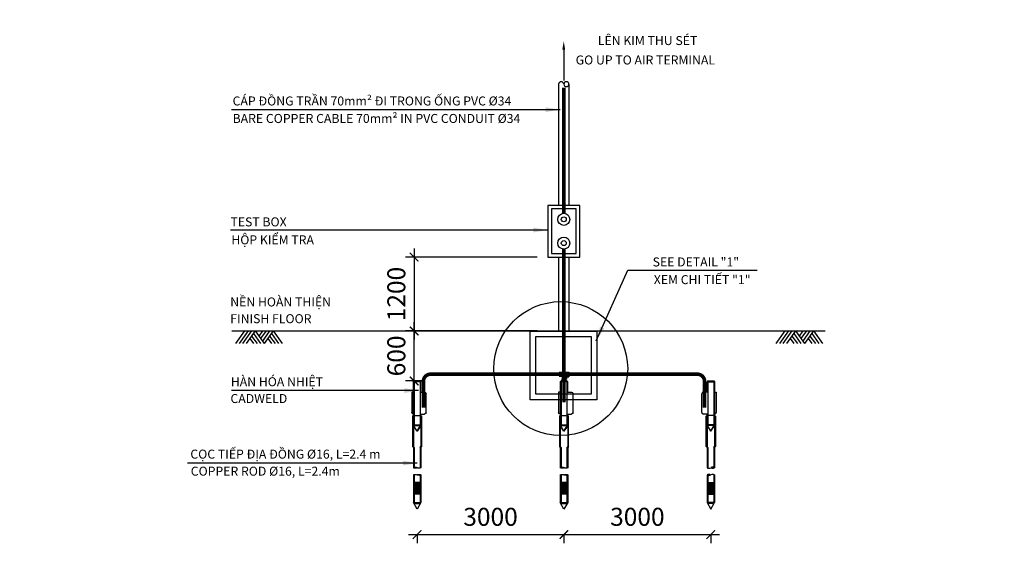
# Model space of a CAD drawing. Units: millimetres. Extents: x -2464429 to 5598856, y -7746206 to 317079.
# Drawn here: x 733649 to 761021, y -3509559 to -3494804 of the extents above; entities that cross this region are included whole.
import ezdxf

# ---------------------------------------------------------------- set-up
doc = ezdxf.new("R2010")
doc.units = ezdxf.units.MM
doc.header["$MEASUREMENT"] = 0
for name, color, linetype in [('ME-E-Eqmt', 4, 'Continuous'), ('ME-E-LN-CW', 4, 'Continuous'), ('ME-E-Other', 7, 'Continuous'), ('ME-E-Text-EN', 3, 'Continuous'), ('ME-E-Text-VN', 4, 'Continuous')]:
    doc.layers.add(name, color=color, linetype=linetype)
doc.styles.add('ICIC', font='arial.ttf')
doc.styles.add('ICIC-DIM', font='arial.ttf', dxfattribs={"width": 0.8})
doc.styles.add('STYLE1', font='VAVON_.TTF')
doc.dimstyles.new('1-200', dxfattribs={"dimscale": 200, "dimtxt": 2.5, "dimasz": 1.2, "dimexe": 1.2, "dimexo": 1.5, "dimgap": 1.2, "dimtad": 1, "dimdec": 3, "dimzin": 12, "dimdsep": 46, "dimtxsty": 'ICIC-DIM', "dimblk1": 'ARCHTICK', "dimblk2": 'ARCHTICK', "dimsah": 1, "dimcen": 1.5, "dimdle": 1.2, "dimclrd": 256, "dimclre": 256, "dimclrt": 7, "dimadec": 3, "dimazin": 3, "dimtm": 1e-09, "dimtfac": 0.416667, "dimtdec": 3, "dimtix": 1, "dimtmove": 2, "dimatfit": 3, "dimfxl": 1.2, "dimtolj": 1, "dimtzin": 0, "dimlwd": -1, "dimlwe": -1, "dimarcsym": 1})
doc.dimstyles.new('LE', dxfattribs={"dimscale": 0, "dimtxt": 150, "dimasz": 200, "dimexe": 1, "dimexo": 20, "dimgap": 75, "dimtad": 1, "dimdec": 0, "dimlfac": 5, "dimzin": 12, "dimdsep": 46, "dimtxsty": 'STYLE1', "dimcen": 2.5, "dimdle": 1, "dimclrd": 8, "dimclre": 8, "dimclrt": 3, "dimadec": 0, "dimazin": 0, "dimtfac": 1, "dimtdec": 0, "dimtmove": 0, "dimatfit": 3, "dimfxl": 1, "dimarcsym": 0})

# ---------------------------------------------------------------- blocks, each defined once
blk = doc.blocks.new('_ARCHTICK')
at = {"color": 0, "linetype": 'ByBlock', "const_width": 0.15}
blk.add_lwpolyline([(-0.5, -0.5), (0.5, 0.5)], dxfattribs=at)
blk = doc.blocks.new('*D223')
at = {"layer": 'Defpoints', "color": 0, "ltscale": 10, "transparency": 16777216}
for p in [(744696, -3508810), (748779, -3508810), (748779, -3509123)]:
    blk.add_point(p, dxfattribs=at)
at = {"layer": 'ME-E-Eqmt', "ltscale": 10, "transparency": 16777216}
for p, q in [((744456, -3509123), (749019, -3509123)), ((744696, -3509110), (744696, -3509363)), ((748779, -3509110), (748779, -3509363))]:
    blk.add_line(p, q, dxfattribs=at)
at = {"layer": 'ME-E-Eqmt', "ltscale": 10, "transparency": 16777216, "xscale": 240, "yscale": 240, "zscale": 240, "rotation": 180}
blk.add_blockref('_ARCHTICK', (744696, -3509123), dxfattribs=at)
at = {"layer": 'ME-E-Eqmt', "ltscale": 10, "transparency": 16777216, "xscale": 240, "yscale": 240, "zscale": 240}
blk.add_blockref('_ARCHTICK', (748779, -3509123), dxfattribs=at)
at = {"layer": 'ME-E-Eqmt', "color": 7, "ltscale": 10, "transparency": 16777216, "insert": (746738, -3508628), "char_height": 500, "attachment_point": 5, "style": 'ICIC-DIM'}
blk.add_mtext('\\A1;{\\C256;3000}', dxfattribs=at)
blk = doc.blocks.new('*D224')
at = {"layer": 'Defpoints', "color": 0, "ltscale": 10, "transparency": 16777216}
for p in [(748779, -3508810), (752861, -3508810), (752861, -3509123)]:
    blk.add_point(p, dxfattribs=at)
at = {"layer": 'ME-E-Eqmt', "ltscale": 10, "transparency": 16777216}
for p, q in [((748539, -3509123), (753101, -3509123)), ((748779, -3509110), (748779, -3509363)), ((752861, -3509110), (752861, -3509363))]:
    blk.add_line(p, q, dxfattribs=at)
at = {"layer": 'ME-E-Eqmt', "ltscale": 10, "transparency": 16777216, "xscale": 240, "yscale": 240, "zscale": 240, "rotation": 180}
blk.add_blockref('_ARCHTICK', (748779, -3509123), dxfattribs=at)
at = {"layer": 'ME-E-Eqmt', "ltscale": 10, "transparency": 16777216, "xscale": 240, "yscale": 240, "zscale": 240}
blk.add_blockref('_ARCHTICK', (752861, -3509123), dxfattribs=at)
at = {"layer": 'ME-E-Eqmt', "color": 7, "ltscale": 10, "transparency": 16777216, "insert": (750820, -3508627), "char_height": 500, "attachment_point": 5, "style": 'ICIC-DIM'}
blk.add_mtext('\\A1;{\\C256;3000}', dxfattribs=at)
blk = doc.blocks.new('ROD')
at = {"layer": 'ME-E-Other', "linetype": 'Continuous', "ltscale": 5}
h = blk.add_hatch(dxfattribs=at)
h.set_pattern_fill('ANSI31', color=256, scale=0.015, angle=-90, style=0)
h.set_pattern_definition([(225, (26.809784, 13.946486), (-0.03367596, 0.03367596), [])])
h.paths.add_polyline_path([(-0.81, -28.21), (0.81, -28.21), (0.81, -31.52), (-0.81, -31.52)])
for p, q in [((-0.82, 0), (-1.05, -0.23)), ((-0.82, 0), (-0.82, -12.19)), ((-0.82, 0), (0.82, 0)), ((0.82, 0), (0.82, -12.19)), ((0.82, 0), (1.05, -0.23)), ((-1.05, -3.1), (-1.05, -0.23)), ((-1.05, -0.23), (1.05, -0.23)), ((1.05, -0.23), (1.05, -12.19)), ((-2.51, -8.75), (-2.51, -3.55)), ((-1.05, -3.1), (-2.06, -3.1)), ((1.05, -3.16), (1.5, -3.16)), ((1.5, -3.16), (1.5, -8.75)), ((-0.88, -9.2), (-2.06, -9.2)), ((-1.05, -9.2), (-2.06, -9.2)), ((-1.04, -9.56), (-1.28, -9.8)), ((-1.28, -18.26), (-1.28, -9.8)), ((-1.05, -12.19), (-1.05, -9.2)), ((1.04, -9.56), (-1.04, -9.56)), ((-1.04, -9.8), (-1.04, -18.26)), ((1.04, -9.56), (1.27, -9.8)), ((1.04, -9.8), (1.04, -18.26)), ((1.27, -9.8), (1.27, -18.26)), ((0, -13.99), (-1.05, -12.19)), ((1.05, -12.19), (-1.05, -12.19)), ((-1.04, -12.49), (0, -13.99)), ((0.91, -12.42), (-0.91, -12.42)), ((0, -13.99), (1.05, -12.19)), ((0, -13.99), (1.04, -12.49)), ((-1.28, -18.26), (-1.04, -18.49)), ((-0.81, -18.49), (-1.04, -18.26)), ((-1.04, -18.49), (-1.04, -24.12)), ((-0.81, -18.49), (-0.81, -24.22)), ((0.81, -18.49), (1.04, -18.26)), ((0.81, -18.49), (0.81, -24.02)), ((1.27, -18.26), (1.04, -18.49)), ((1.04, -18.49), (1.04, -24.12)), ((-1.04, -26.11), (-1.04, -33.81)), ((-0.81, -26.02), (-0.81, -33.81)), ((0.81, -26.02), (0.81, -33.81)), ((1.04, -26.11), (1.04, -33.81)), ((1.04, -26.11), (1.04, -33.81)), ((-0.81, -28.21), (0.81, -28.21)), ((-0.81, -31.52), (0.81, -31.52)), ((-1.04, -33.81), (0, -35.61)), ((1.04, -33.81), (-1.04, -33.81)), ((0.91, -34.04), (-0.91, -34.04)), ((0, -35.61), (1.04, -33.81))]:
    blk.add_line(p, q, dxfattribs=at)
for centre, radius, start, end in [((-2.06, -3.55), 0.45, 90, 180), ((-2.06, -8.75), 0.45, 180, 270), ((1.05, -8.75), 0.45, 270, 360), ((-0.52, -23.21), 1.05, 240.1026, 299.8974), ((0.52, -25.02), 1.05, 60.1026, 119.8974), ((0.52, -23.21), 1.05, 240.1026, 299.8974), ((-0.52, -27.02), 1.05, 60.1026, 119.8974), ((-0.52, -25.21), 1.05, 240.1026, 299.8974), ((0.52, -27.02), 1.05, 60.1026, 119.8974)]:
    blk.add_arc(centre, radius, start, end, dxfattribs=at)
blk = doc.blocks.new('*D228')
at = {"layer": 'Defpoints', "color": 0, "ltscale": 10, "transparency": 16777216}
for p in [(744615, -3503456), (745178, -3503456), (745178, -3504850)]:
    blk.add_point(p, dxfattribs=at)
at = {"layer": 'ME-E-Eqmt', "ltscale": 10, "transparency": 16777216}
for p, q in [((744615, -3505090), (744615, -3503216)), ((744878, -3503456), (744375, -3503456)), ((744878, -3504850), (744375, -3504850))]:
    blk.add_line(p, q, dxfattribs=at)
at = {"layer": 'ME-E-Eqmt', "ltscale": 10, "transparency": 16777216, "xscale": 240, "yscale": 240, "zscale": 240}
for p, rotation in [((744615, -3503456), 90), ((744615, -3504850), 270)]:
    blk.add_blockref('_ARCHTICK', p, dxfattribs=dict(at, rotation=rotation))
at = {"layer": 'ME-E-Eqmt', "color": 7, "ltscale": 10, "transparency": 16777216, "insert": (744119, -3504153), "char_height": 500, "attachment_point": 5, "rotation": 90, "style": 'ICIC-DIM'}
blk.add_mtext('\\A1;600', dxfattribs=at)
blk = doc.blocks.new('*D235')
at = {"layer": 'Defpoints', "color": 0, "ltscale": 10, "transparency": 16777216}
for p in [(748331, -3501405), (744614, -3503460), (748331, -3503460)]:
    blk.add_point(p, dxfattribs=at)
at = {"layer": 'ME-E-Eqmt', "ltscale": 10, "transparency": 16777216}
for p, q in [((744614, -3501165), (744614, -3503700)), ((748031, -3501405), (744374, -3501405)), ((748031, -3503460), (744374, -3503460))]:
    blk.add_line(p, q, dxfattribs=at)
at = {"layer": 'ME-E-Eqmt', "ltscale": 10, "transparency": 16777216, "xscale": 240, "yscale": 240, "zscale": 240}
for p, rotation in [((744614, -3501405), 90), ((744614, -3503460), 270)]:
    blk.add_blockref('_ARCHTICK', p, dxfattribs=dict(at, rotation=rotation))
at = {"layer": 'ME-E-Eqmt', "color": 7, "ltscale": 10, "transparency": 16777216, "insert": (744119, -3502433), "char_height": 500, "attachment_point": 5, "rotation": 90, "style": 'ICIC-DIM'}
blk.add_mtext('\\A1;1200', dxfattribs=at)

msp = doc.modelspace()

# ---------------------------------------------------------------- hatches: boundary and pattern name
at = {"layer": 'ME-E-LN-CW'}
msp.add_hatch(color=256, dxfattribs=at).paths.add_polyline_path([(748644.047, -3504602.0117), (748644.047, -3504735.7699), (748711.8871, -3504735.7699), (748711.8871, -3504803.61), (748845.6453, -3504803.61), (748845.6453, -3504735.7699), (748913.4854, -3504735.7699), (748913.4854, -3504602.0117)])

# ---------------------------------------------------------------- linework, layer by layer
for p, q in [((739896.7816, -3503460.1531), (739646.7816, -3503810.1531)), ((739996.7816, -3503460.1531), (739746.7816, -3503810.1531)), ((740096.7816, -3503460.1531), (739846.7816, -3503810.1531)), ((740196.7816, -3503460.1531), (739946.7816, -3503810.1531)), ((740046.7816, -3503670.1531), (740146.7816, -3503810.1531)), ((740096.7816, -3503600.1531), (740246.7816, -3503810.1531)), ((740146.7816, -3503530.1531), (740346.7816, -3503810.1531)), ((740196.7816, -3503460.1531), (740446.7816, -3503810.1531)), ((740396.7816, -3503460.1531), (740296.7816, -3503600.1531)), ((740496.7816, -3503460.1531), (740346.7816, -3503670.1531)), ((740596.7816, -3503460.1531), (740396.7816, -3503740.1531)), ((740696.7816, -3503460.1531), (740446.7816, -3503810.1531)), ((740546.7816, -3503670.1531), (740646.7816, -3503810.1531)), ((740596.7816, -3503600.1531), (740746.7816, -3503810.1531)), ((740646.7816, -3503530.1531), (740846.7816, -3503810.1531)), ((740696.7816, -3503460.1531), (740946.7816, -3503810.1531)), ((754917.7918, -3503460.1531), (754667.7918, -3503810.1531)), ((755017.7918, -3503460.1531), (754767.7918, -3503810.1531)), ((755117.7918, -3503460.1531), (754867.7918, -3503810.1531)), ((755217.7918, -3503460.1531), (754967.7918, -3503810.1531)), ((755067.7918, -3503670.1531), (755167.7918, -3503810.1531)), ((755117.7918, -3503600.1531), (755267.7918, -3503810.1531)), ((755167.7918, -3503530.1531), (755367.7918, -3503810.1531)), ((755217.7918, -3503460.1531), (755467.7918, -3503810.1531)), ((755417.7918, -3503460.1531), (755317.7918, -3503600.1531)), ((755517.7918, -3503460.1531), (755367.7918, -3503670.1531)), ((755617.7918, -3503460.1531), (755417.7918, -3503740.1531)), ((755717.7918, -3503460.1531), (755467.7918, -3503810.1531)), ((755567.7918, -3503670.1531), (755667.7918, -3503810.1531)), ((755617.7918, -3503600.1531), (755767.7918, -3503810.1531)), ((755667.7918, -3503530.1531), (755867.7918, -3503810.1531)), ((755717.7918, -3503460.1531), (755967.7918, -3503810.1531))]:
    msp.add_line(p, q)
at = {"const_width": 100}
msp.add_lwpolyline([(752689.1788, -3505594.6617), (752689.1788, -3504861.8472)], dxfattribs=at)
at = {"layer": 'ME-E-Eqmt', "linetype": 'Continuous', "ltscale": 5}
for p, q in [((748628.5898, -3496597.0699), (748628.5898, -3499966.8933)), ((748918.6959, -3496597.5588), (748918.6959, -3499966.8933)), ((748628.5898, -3501405.0734), (748628.5898, -3503460.1531)), ((748918.6959, -3501405.0734), (748918.6959, -3503460.1531))]:
    msp.add_line(p, q, dxfattribs=at)
for points in [[(748330.5009, -3501405.0734), (749216.7848, -3501405.0734), (749216.7848, -3499966.8933), (748330.5009, -3499966.8933)], [(748429.1523, -3501306.4221), (749118.1334, -3501306.4221), (749118.1334, -3500065.5446), (748429.1523, -3500065.5446)], [(747843.675, -3503460.8531), (749691.5706, -3503460.8531), (749691.5706, -3505374.9423), (747843.675, -3505374.9423)], [(747997.8177, -3503614.9958), (749537.4279, -3503614.9958), (749537.4279, -3505220.7996), (747997.8177, -3505220.7996)]]:
    msp.add_lwpolyline(points, close=True, dxfattribs=at)
for centre, start, end in [((748701.1268, -3496603.0275), 4.69524796, 175.30475204), ((748846.2007, -3496603.0275), 4.69524796, 175.30475204), ((748846.2007, -3496591.1123), 184.69524796, 355.30475204)]:
    msp.add_arc(centre, 72.7812, start, end, dxfattribs=at)
at = {"layer": 'ME-E-LN-CW'}
for p, q in [((748644.047, -3504602.0117), (748913.4854, -3504602.0117)), ((748845.6453, -3504735.7699), (748913.4854, -3504735.7699)), ((748845.6453, -3504735.7699), (748845.6453, -3504803.61)), ((748913.4854, -3504602.0117), (748913.4854, -3504735.7699)), ((748711.8871, -3504803.61), (748845.6453, -3504803.61))]:
    msp.add_line(p, q, dxfattribs=at)
at = {"layer": 'ME-E-LN-CW', "const_width": 100}
for points in [[(748773.6428, -3500188.1781), (748773.6428, -3496696.4849)], [(748773.6428, -3501183.7886), (748773.6428, -3504602.0117)], [(748780.2967, -3505441.6293), (748780.2967, -3504803.61)]]:
    msp.add_lwpolyline(points, dxfattribs=at)
msp.add_lwpolyline([(744870.93, -3505594.6617), (744870.93, -3504861.8472, -0.4142135624), (745070.93, -3504661.8472), (752489.1788, -3504661.8472, -0.4142135624), (752689.1788, -3504861.8472), (752689.1788, -3505594.6617)], format="xyb", dxfattribs=at)
at = {"layer": 'ME-E-Other', "linetype": 'Continuous', "ltscale": 5}
for p, q in [((748810.5714, -3500413.8751), (748810.8165, -3500415.6162)), ((748810.5714, -3500958.0916), (748810.8165, -3500956.3505))]:
    msp.add_line(p, q, dxfattribs=at)
at = {"layer": 'ME-E-Other'}
for p, q in [((739546.7816, -3503460.1531), (746797.0075, -3503460.1531)), ((746797.0075, -3503460.1531), (756044.5108, -3503460.1531))]:
    msp.add_line(p, q, dxfattribs=at)
at = {"layer": 'ME-E-Other', "linetype": 'Continuous', "ltscale": 5}
msp.add_lwpolyline([(748773.6428, -3495641.1067), (748773.6428, -3496498.179)], dxfattribs=at)
for centre, radius in [((748773.6428, -3500356.2249), 168.0468), ((748773.6428, -3500356.2249), 68.4636), ((748773.6428, -3501015.7419), 168.0468), ((748773.6428, -3501015.7419), 68.4636)]:
    msp.add_circle(centre, radius, dxfattribs=at)
at = {"layer": 'ME-E-Other', "color": 8}
msp.add_circle((748689.1422, -3504506.0312), 1861.4649, dxfattribs=at)
at = {"layer": 'ME-E-Other', "linetype": 'Continuous', "ltscale": 5}
msp.add_solid([(748734.2678, -3495641.1067), (748773.6428, -3495404.8567), (748813.0178, -3495641.1067)], dxfattribs=at)
at = {"layer": 'ME-E-Text-VN'}
msp.add_circle((1567213.6958, -3714563.4701, 0), 4031642.4124, dxfattribs=at)

# ---------------------------------------------------------------- block references
at = {"layer": 'ME-E-LN-CW', "yscale": 100, "zscale": 100}
for p, xscale in [((744696.3662, -3504849.9897), -100), ((748780.2967, -3504849.9897), -100), ((752861.1662, -3504849.9897), 100)]:
    msp.add_blockref('ROD', p, dxfattribs=dict(at, xscale=xscale))

# ---------------------------------------------------------------- texts
at = {"layer": 'ME-E-Text-EN', "ltscale": 10, "style": 'ICIC'}
for s, p in [('GO UP TO AIR TERMINAL', (749104.6754, -3496049.4638)), ('BARE COPPER CABLE 70mm² IN PVC CONDUIT %%C34', (739567.7235, -3497675.5434)), ('HỘP KIỂM TRA', (739532.3498, -3501050.3961)), ('XEM CHI TIẾT "1"', (751276.4508, -3502157.4285)), ('FINISH FLOOR', (739501.8403, -3503243.1698)), ('CADWELD', (739507.9747, -3505463.8674)), ('COPPER ROD %%C16, L=2.4m', (738404.978, -3507483.669))]:
    msp.add_text(s, height=250, dxfattribs=at).set_placement(p)
at = {"layer": 'ME-E-Text-VN', "ltscale": 10, "style": 'ICIC'}
for s, p in [('LÊN KIM THU SÉT', (749720.4291, -3495509.3997)), ('CÁP ĐỒNG TRẦN 70mm² ĐI TRONG ỐNG PVC %%C34', (739567.7235, -3497189.0844)), ('TEST BOX', (739508.3819, -3500551.5517)), ('SEE DETAIL "1" ', (751244.7087, -3501666.0629)), ('NỀN HOÀN THIỆN', (739501.8403, -3502778.4391)), ('HÀN HÓA NHIỆT', (739517.7738, -3504996.8506)), ('CỌC TIẾP ĐỊA ĐỒNG %%C16, L=2.4 m', (738392.9761, -3507009.3505))]:
    msp.add_text(s, height=250, dxfattribs=at).set_placement(p)

# ---------------------------------------------------------------- dimensions: what is measured, and where the dimension line sits
at = {"layer": 'ME-E-Eqmt', "ltscale": 10}
dim = msp.add_linear_dim(base=(744613.9162, -3503460.1531), p1=(748330.5009, -3501405.0734), p2=(748330.5009, -3503460.1531), angle=90, text='1200', dimstyle='1-200', dxfattribs=at)
dim.commit()
dim.dimension.update_dxf_attribs({"geometry": '*D235', "text_midpoint": (744118.6297, -3502432.6133)})
dim = msp.add_aligned_dim(p1=(745177.8251, -3504849.9897), p2=(745177.8251, -3503455.8229), distance=563.2088, text='600', dimstyle='1-200', dxfattribs=at)
dim.commit()
dim.dimension.update_dxf_attribs({"geometry": '*D228', "text_midpoint": (744119.3297, -3504152.9063)})
for base, p1, p2, picture, middle in [((748778.7662, -3509123.32), (744696.3662, -3508810.4685), (748778.7662, -3508810.4685), '*D223', (746737.5662, -3508627.8629)), ((752861.1662, -3509122.62), (748778.7662, -3508809.7685), (752861.1662, -3508809.7685), '*D224', (750819.9662, -3508627.1629))]:
    dim = msp.add_linear_dim(base=base, p1=p1, p2=p2, text='{\\C256;3000}', dimstyle='1-200', dxfattribs=at)
    dim.commit()
    dim.dimension.update_dxf_attribs({"geometry": picture, "text_midpoint": middle})

# ---------------------------------------------------------------- leaders
at = {"layer": 'ME-E-Other', "color": 8}
for points in [[(748670.0404, -3497306.3986), (739539.0204, -3497306.3986)], [(748330.5009, -3500654.1613), (739512.1466, -3500654.1613)], [(749679.0206, -3503733.4412), (750552.1365, -3501765.2603), (754146.8561, -3501765.2603)], [(744739.6175, -3505117.7286), (739533.4243, -3505117.7286)], [(744700.2117, -3507134.7526), (738312.0855, -3507134.7526)]]:
    msp.add_leader(points, dimstyle='LE', override={"dimscale": 1, "dimasz": 400}, dxfattribs=at)

doc.saveas('drawing.dxf')
